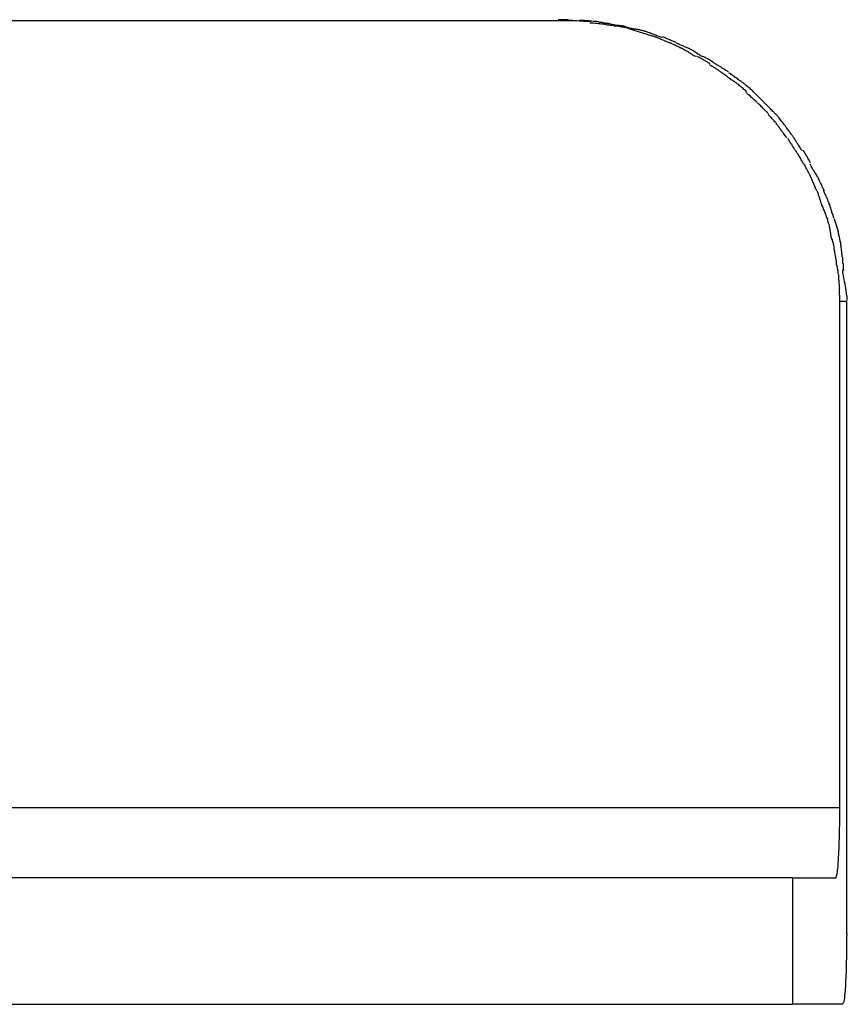
# Model space of a CAD drawing. Extents: x -41.4 to 41.4, y -23 to 23.
# Drawn here: x 11 to 11.6, y -20.1 to -19.4 of the extents above; entities that cross this region are included whole.
import ezdxf

# ---------------------------------------------------------------- set-up
doc = ezdxf.new("R2010")
doc.units = 0
doc.layers.get('0').update_dxf_attribs({"linetype": 'CONTINUOUS'})

msp = doc.modelspace()

# ---------------------------------------------------------------- linework, layer by layer
at = {"color": 0}
for points in [[(-5.7896, -19.3562), (11.3745, -19.3562)], [(11.3969, -19.3573), (11.3969, -19.3573), (11.3958, -19.3571), (11.3947, -19.3571), (11.3933, -19.357), (11.3921, -19.357), (11.3905, -19.3567), (11.389, -19.3567), (11.3873, -19.3565), (11.3858, -19.3565), (11.384, -19.3562), (11.3824, -19.3562), (11.3807, -19.3559), (11.3792, -19.3559), (11.3777, -19.3557), (11.3762, -19.3557), (11.3749, -19.3557), (11.3738, -19.3557)], [(11.3969, -19.3573), (11.3969, -19.3573), (11.3958, -19.3571), (11.3947, -19.3571), (11.3933, -19.357), (11.3921, -19.357), (11.3905, -19.3567), (11.389, -19.3567), (11.3873, -19.3565), (11.3858, -19.3565), (11.384, -19.3562), (11.3824, -19.3562), (11.3807, -19.3559), (11.3792, -19.3559), (11.3777, -19.3557), (11.3762, -19.3557), (11.3749, -19.3557), (11.3738, -19.3557)], [(11.3745, -19.3562), (11.3794, -19.3562)], [(11.3794, -19.3562), (11.3889, -19.3564)], [(11.3984, -19.357), (11.3984, -19.357), (11.3978, -19.3568), (11.3973, -19.3568), (11.3967, -19.3568), (11.3963, -19.3568), (11.3956, -19.3566), (11.395, -19.3566), (11.3944, -19.3566), (11.3938, -19.3566), (11.3929, -19.3563), (11.3923, -19.3563), (11.3917, -19.3563), (11.3911, -19.3563), (11.3905, -19.3563), (11.3899, -19.3563), (11.3893, -19.3563), (11.3888, -19.3563)], [(11.3984, -19.357), (11.3984, -19.357), (11.3978, -19.3568), (11.3973, -19.3568), (11.3967, -19.3568), (11.3963, -19.3568), (11.3956, -19.3566), (11.395, -19.3566), (11.3944, -19.3566), (11.3938, -19.3566), (11.3929, -19.3563), (11.3923, -19.3563), (11.3917, -19.3563), (11.3911, -19.3563), (11.3905, -19.3563), (11.3899, -19.3563), (11.3893, -19.3563), (11.3888, -19.3563)], [(11.4082, -19.3584), (11.4082, -19.3584), (11.4076, -19.3582), (11.4071, -19.3582), (11.4065, -19.3581), (11.406, -19.3581), (11.4052, -19.3578), (11.4046, -19.3578), (11.404, -19.3576), (11.4034, -19.3576), (11.4026, -19.3573), (11.402, -19.3573), (11.4014, -19.357), (11.4008, -19.357), (11.4002, -19.3569), (11.3996, -19.3569), (11.399, -19.3569), (11.3987, -19.3569)], [(11.4082, -19.3584), (11.4082, -19.3584), (11.4076, -19.3582), (11.4071, -19.3582), (11.4065, -19.3581), (11.406, -19.3581), (11.4052, -19.3578), (11.4046, -19.3578), (11.404, -19.3576), (11.4034, -19.3576), (11.4026, -19.3573), (11.402, -19.3573), (11.4014, -19.357), (11.4008, -19.357), (11.4002, -19.3569), (11.3996, -19.3569), (11.399, -19.3569), (11.3987, -19.3569)], [(11.413, -19.3601), (11.413, -19.3601), (11.4118, -19.3598), (11.4109, -19.3598), (11.4098, -19.3595), (11.4089, -19.3595), (11.4077, -19.3592), (11.4068, -19.3592), (11.4056, -19.3589), (11.4047, -19.3589), (11.4035, -19.3586), (11.4024, -19.3586), (11.4012, -19.3583), (11.4003, -19.3583), (11.3991, -19.3582), (11.3982, -19.3582), (11.3973, -19.3582), (11.3964, -19.3582)], [(11.413, -19.3601), (11.413, -19.3601), (11.4118, -19.3598), (11.4109, -19.3598), (11.4098, -19.3595), (11.4089, -19.3595), (11.4077, -19.3592), (11.4068, -19.3592), (11.4056, -19.3589), (11.4047, -19.3589), (11.4035, -19.3586), (11.4024, -19.3586), (11.4012, -19.3583), (11.4003, -19.3583), (11.3991, -19.3582), (11.3982, -19.3582), (11.3973, -19.3582), (11.3964, -19.3582)], [(11.4179, -19.3601), (11.4179, -19.3601), (11.4173, -19.3599), (11.4168, -19.3599), (11.4162, -19.3598), (11.4156, -19.3598), (11.4147, -19.3595), (11.4141, -19.3595), (11.4135, -19.3593), (11.4129, -19.3593), (11.412, -19.359), (11.4114, -19.359), (11.4108, -19.3587), (11.4102, -19.3587), (11.4096, -19.3585), (11.409, -19.3585), (11.4084, -19.3585), (11.4081, -19.3585)], [(11.4179, -19.3601), (11.4179, -19.3601), (11.4173, -19.3599), (11.4168, -19.3599), (11.4162, -19.3598), (11.4156, -19.3598), (11.4147, -19.3595), (11.4141, -19.3595), (11.4135, -19.3593), (11.4129, -19.3593), (11.412, -19.359), (11.4114, -19.359), (11.4108, -19.3587), (11.4102, -19.3587), (11.4096, -19.3585), (11.409, -19.3585), (11.4084, -19.3585), (11.4081, -19.3585)], [(11.4244, -19.3622), (11.4244, -19.3622), (11.4237, -19.3619), (11.4231, -19.3618), (11.4224, -19.3615), (11.4218, -19.3615), (11.4209, -19.3612), (11.4203, -19.3612), (11.4194, -19.3609), (11.4188, -19.3609), (11.4179, -19.3606), (11.4173, -19.3606), (11.4164, -19.3603), (11.4158, -19.3603), (11.4151, -19.3602), (11.4145, -19.3602), (11.4139, -19.3602), (11.4134, -19.3602)], [(11.4244, -19.3622), (11.4244, -19.3622), (11.4237, -19.3619), (11.4231, -19.3618), (11.4224, -19.3615), (11.4218, -19.3615), (11.4209, -19.3612), (11.4203, -19.3612), (11.4194, -19.3609), (11.4188, -19.3609), (11.4179, -19.3606), (11.4173, -19.3606), (11.4164, -19.3603), (11.4158, -19.3603), (11.4151, -19.3602), (11.4145, -19.3602), (11.4139, -19.3602), (11.4134, -19.3602)], [(11.4277, -19.3624), (11.4277, -19.3624), (11.4271, -19.3622), (11.4266, -19.3622), (11.426, -19.362), (11.4255, -19.362), (11.4247, -19.3617), (11.4241, -19.3615), (11.4235, -19.3612), (11.4229, -19.3612), (11.422, -19.3609), (11.4214, -19.3606), (11.4208, -19.3603), (11.4202, -19.3603), (11.4196, -19.36), (11.419, -19.36), (11.4185, -19.36), (11.4182, -19.36)], [(11.4277, -19.3624), (11.4277, -19.3624), (11.4271, -19.3622), (11.4266, -19.3622), (11.426, -19.362), (11.4255, -19.362), (11.4247, -19.3617), (11.4241, -19.3615), (11.4235, -19.3612), (11.4229, -19.3612), (11.422, -19.3609), (11.4214, -19.3606), (11.4208, -19.3603), (11.4202, -19.3603), (11.4196, -19.36), (11.419, -19.36), (11.4185, -19.36), (11.4182, -19.36)], [(11.4332, -19.365), (11.4244, -19.3623)], [(11.438, -19.3648), (11.438, -19.3648), (11.4374, -19.3645), (11.4369, -19.3643), (11.4363, -19.364), (11.4357, -19.364), (11.4348, -19.3637), (11.4342, -19.3636), (11.4334, -19.3633), (11.4328, -19.3633), (11.4319, -19.363), (11.4313, -19.3629), (11.4305, -19.3626), (11.4299, -19.3626), (11.4292, -19.3624), (11.4286, -19.3624), (11.428, -19.3624), (11.4277, -19.3624)], [(11.438, -19.3648), (11.438, -19.3648), (11.4374, -19.3645), (11.4369, -19.3643), (11.4363, -19.364), (11.4357, -19.364), (11.4348, -19.3637), (11.4342, -19.3636), (11.4334, -19.3633), (11.4328, -19.3633), (11.4319, -19.363), (11.4313, -19.3629), (11.4305, -19.3626), (11.4299, -19.3626), (11.4292, -19.3624), (11.4286, -19.3624), (11.428, -19.3624), (11.4277, -19.3624)], [(11.4479, -19.3686), (11.4479, -19.3686), (11.4473, -19.3683), (11.4468, -19.3681), (11.4462, -19.3678), (11.4456, -19.3677), (11.4447, -19.3674), (11.4441, -19.3671), (11.4433, -19.3668), (11.4427, -19.3666), (11.4418, -19.3663), (11.4412, -19.366), (11.4404, -19.3657), (11.4398, -19.3654), (11.4391, -19.3651), (11.4385, -19.365), (11.4379, -19.3647), (11.4376, -19.3647)], [(11.4479, -19.3686), (11.4479, -19.3686), (11.4473, -19.3683), (11.4468, -19.3681), (11.4462, -19.3678), (11.4456, -19.3677), (11.4447, -19.3674), (11.4441, -19.3671), (11.4433, -19.3668), (11.4427, -19.3666), (11.4418, -19.3663), (11.4412, -19.366), (11.4404, -19.3657), (11.4398, -19.3654), (11.4391, -19.3651), (11.4385, -19.365), (11.4379, -19.3647), (11.4376, -19.3647)], [(11.443, -19.3682), (11.443, -19.3682), (11.4424, -19.3679), (11.4419, -19.3677), (11.4413, -19.3674), (11.4407, -19.3674), (11.4399, -19.3671), (11.4393, -19.3669), (11.4387, -19.3666), (11.4381, -19.3666), (11.4372, -19.3663), (11.4366, -19.366), (11.436, -19.3657), (11.4354, -19.3657), (11.4348, -19.3654), (11.4342, -19.3653), (11.4337, -19.365), (11.4334, -19.365)], [(11.443, -19.3682), (11.443, -19.3682), (11.4424, -19.3679), (11.4419, -19.3677), (11.4413, -19.3674), (11.4407, -19.3674), (11.4399, -19.3671), (11.4393, -19.3669), (11.4387, -19.3666), (11.4381, -19.3666), (11.4372, -19.3663), (11.4366, -19.366), (11.436, -19.3657), (11.4354, -19.3657), (11.4348, -19.3654), (11.4342, -19.3653), (11.4337, -19.365), (11.4334, -19.365)], [(11.453, -19.3722), (11.453, -19.3722), (11.4524, -19.3719), (11.4518, -19.3717), (11.4512, -19.3714), (11.4506, -19.3712), (11.4497, -19.3709), (11.4491, -19.3706), (11.4485, -19.3703), (11.4479, -19.37), (11.447, -19.3697), (11.4464, -19.3694), (11.4458, -19.3691), (11.4452, -19.3688), (11.4446, -19.3685), (11.444, -19.3683), (11.4434, -19.3681), (11.443, -19.3681)], [(11.453, -19.3722), (11.453, -19.3722), (11.4524, -19.3719), (11.4518, -19.3717), (11.4512, -19.3714), (11.4506, -19.3712), (11.4497, -19.3709), (11.4491, -19.3706), (11.4485, -19.3703), (11.4479, -19.37), (11.447, -19.3697), (11.4464, -19.3694), (11.4458, -19.3691), (11.4452, -19.3688), (11.4446, -19.3685), (11.444, -19.3683), (11.4434, -19.3681), (11.443, -19.3681)], [(11.4576, -19.3719), (11.4576, -19.3719), (11.457, -19.3716), (11.4565, -19.3714), (11.4559, -19.3711), (11.4554, -19.371), (11.4546, -19.3707), (11.454, -19.3704), (11.4534, -19.3701), (11.4528, -19.3699), (11.4519, -19.3696), (11.4513, -19.3693), (11.4507, -19.369), (11.4501, -19.3687), (11.4495, -19.3684), (11.4489, -19.3682), (11.4483, -19.3679), (11.448, -19.3679)], [(11.4576, -19.3719), (11.4576, -19.3719), (11.457, -19.3716), (11.4565, -19.3714), (11.4559, -19.3711), (11.4554, -19.371), (11.4546, -19.3707), (11.454, -19.3704), (11.4534, -19.3701), (11.4528, -19.3699), (11.4519, -19.3696), (11.4513, -19.3693), (11.4507, -19.369), (11.4501, -19.3687), (11.4495, -19.3684), (11.4489, -19.3682), (11.4483, -19.3679), (11.448, -19.3679)], [(11.4628, -19.3766), (11.4628, -19.3766), (11.4622, -19.3763), (11.4617, -19.3761), (11.4611, -19.3758), (11.4605, -19.3756), (11.4596, -19.3751), (11.459, -19.3748), (11.4583, -19.3745), (11.4577, -19.3742), (11.4568, -19.3737), (11.4562, -19.3734), (11.4554, -19.3731), (11.4548, -19.3728), (11.4542, -19.3725), (11.4536, -19.3723), (11.4531, -19.372), (11.4528, -19.372)], [(11.4628, -19.3766), (11.4628, -19.3766), (11.4622, -19.3763), (11.4617, -19.3761), (11.4611, -19.3758), (11.4605, -19.3756), (11.4596, -19.3751), (11.459, -19.3748), (11.4583, -19.3745), (11.4577, -19.3742), (11.4568, -19.3737), (11.4562, -19.3734), (11.4554, -19.3731), (11.4548, -19.3728), (11.4542, -19.3725), (11.4536, -19.3723), (11.4531, -19.372), (11.4528, -19.372)], [(11.4674, -19.3764), (11.4674, -19.3764), (11.4668, -19.3761), (11.4663, -19.3759), (11.4657, -19.3756), (11.4652, -19.3755), (11.4644, -19.3752), (11.4638, -19.3749), (11.4632, -19.3746), (11.4626, -19.3744), (11.4617, -19.3741), (11.4611, -19.3738), (11.4605, -19.3735), (11.4599, -19.3732), (11.4593, -19.3729), (11.4587, -19.3728), (11.4582, -19.3725), (11.4579, -19.3725)], [(11.4674, -19.3764), (11.4674, -19.3764), (11.4668, -19.3761), (11.4663, -19.3759), (11.4657, -19.3756), (11.4652, -19.3755), (11.4644, -19.3752), (11.4638, -19.3749), (11.4632, -19.3746), (11.4626, -19.3744), (11.4617, -19.3741), (11.4611, -19.3738), (11.4605, -19.3735), (11.4599, -19.3732), (11.4593, -19.3729), (11.4587, -19.3728), (11.4582, -19.3725), (11.4579, -19.3725)], [(11.4717, -19.3819), (11.4717, -19.3819), (11.4711, -19.3816), (11.4705, -19.3814), (11.4699, -19.3811), (11.4695, -19.3808), (11.4689, -19.3802), (11.4683, -19.3799), (11.4677, -19.3796), (11.4671, -19.3793), (11.4665, -19.3787), (11.4659, -19.3784), (11.4653, -19.3781), (11.4647, -19.3778), (11.4641, -19.3775), (11.4636, -19.3772), (11.463, -19.3769), (11.4627, -19.3769)], [(11.4717, -19.3819), (11.4717, -19.3819), (11.4711, -19.3816), (11.4705, -19.3814), (11.4699, -19.3811), (11.4695, -19.3808), (11.4689, -19.3802), (11.4683, -19.3799), (11.4677, -19.3796), (11.4671, -19.3793), (11.4665, -19.3787), (11.4659, -19.3784), (11.4653, -19.3781), (11.4647, -19.3778), (11.4641, -19.3775), (11.4636, -19.3772), (11.463, -19.3769), (11.4627, -19.3769)], [(11.4769, -19.3821), (11.4769, -19.3821), (11.4763, -19.3818), (11.4758, -19.3816), (11.4752, -19.3813), (11.4747, -19.381), (11.4739, -19.3804), (11.4733, -19.3801), (11.4727, -19.3796), (11.4721, -19.3793), (11.4713, -19.3787), (11.4707, -19.3784), (11.4701, -19.3779), (11.4695, -19.3776), (11.4689, -19.3772), (11.4683, -19.3769), (11.4678, -19.3766), (11.4675, -19.3765)], [(11.4769, -19.3821), (11.4769, -19.3821), (11.4763, -19.3818), (11.4758, -19.3816), (11.4752, -19.3813), (11.4747, -19.381), (11.4739, -19.3804), (11.4733, -19.3801), (11.4727, -19.3796), (11.4721, -19.3793), (11.4713, -19.3787), (11.4707, -19.3784), (11.4701, -19.3779), (11.4695, -19.3776), (11.4689, -19.3772), (11.4683, -19.3769), (11.4678, -19.3766), (11.4675, -19.3765)], [(11.4817, -19.3872), (11.4817, -19.3872), (11.4811, -19.3867), (11.4806, -19.3864), (11.48, -19.386), (11.4795, -19.3857), (11.4787, -19.3851), (11.4781, -19.3848), (11.4775, -19.3844), (11.4769, -19.3841), (11.4761, -19.3836), (11.4755, -19.3833), (11.4749, -19.383), (11.4743, -19.3827), (11.4737, -19.3824), (11.4732, -19.3821), (11.4726, -19.3818), (11.4723, -19.3818)], [(11.4817, -19.3872), (11.4817, -19.3872), (11.4811, -19.3867), (11.4806, -19.3864), (11.48, -19.386), (11.4795, -19.3857), (11.4787, -19.3851), (11.4781, -19.3848), (11.4775, -19.3844), (11.4769, -19.3841), (11.4761, -19.3836), (11.4755, -19.3833), (11.4749, -19.383), (11.4743, -19.3827), (11.4737, -19.3824), (11.4732, -19.3821), (11.4726, -19.3818), (11.4723, -19.3818)], [(11.486, -19.3873), (11.486, -19.3873), (11.4854, -19.3868), (11.4849, -19.3865), (11.4843, -19.3861), (11.4838, -19.3858), (11.483, -19.3852), (11.4824, -19.3849), (11.4818, -19.3845), (11.4812, -19.3842), (11.4804, -19.3836), (11.4798, -19.3833), (11.4792, -19.383), (11.4786, -19.3827), (11.478, -19.3824), (11.4774, -19.3821), (11.4768, -19.3818), (11.4765, -19.3818)], [(11.486, -19.3873), (11.486, -19.3873), (11.4854, -19.3868), (11.4849, -19.3865), (11.4843, -19.3861), (11.4838, -19.3858), (11.483, -19.3852), (11.4824, -19.3849), (11.4818, -19.3845), (11.4812, -19.3842), (11.4804, -19.3836), (11.4798, -19.3833), (11.4792, -19.383), (11.4786, -19.3827), (11.478, -19.3824), (11.4774, -19.3821), (11.4768, -19.3818), (11.4765, -19.3818)], [(11.4907, -19.3937), (11.4907, -19.3937), (11.4901, -19.3932), (11.4896, -19.3929), (11.489, -19.3925), (11.4885, -19.3922), (11.4878, -19.3916), (11.4872, -19.3913), (11.4866, -19.3909), (11.486, -19.3906), (11.4852, -19.39), (11.4846, -19.3897), (11.484, -19.3892), (11.4834, -19.3889), (11.4828, -19.3885), (11.4823, -19.3882), (11.4817, -19.3879), (11.4814, -19.3876)], [(11.4907, -19.3937), (11.4907, -19.3937), (11.4901, -19.3932), (11.4896, -19.3929), (11.489, -19.3925), (11.4885, -19.3922), (11.4878, -19.3916), (11.4872, -19.3913), (11.4866, -19.3909), (11.486, -19.3906), (11.4852, -19.39), (11.4846, -19.3897), (11.484, -19.3892), (11.4834, -19.3889), (11.4828, -19.3885), (11.4823, -19.3882), (11.4817, -19.3879), (11.4814, -19.3876)], [(11.4949, -19.3929), (11.4949, -19.3929), (11.4943, -19.3924), (11.4938, -19.3921), (11.4932, -19.3918), (11.4928, -19.3915), (11.4922, -19.391), (11.4916, -19.3907), (11.491, -19.3904), (11.4905, -19.3901), (11.4899, -19.3895), (11.4893, -19.3892), (11.4887, -19.3889), (11.4882, -19.3886), (11.4876, -19.3883), (11.4871, -19.388), (11.4865, -19.3877), (11.4862, -19.3874)], [(11.4949, -19.3929), (11.4949, -19.3929), (11.4943, -19.3924), (11.4938, -19.3921), (11.4932, -19.3918), (11.4928, -19.3915), (11.4922, -19.391), (11.4916, -19.3907), (11.491, -19.3904), (11.4905, -19.3901), (11.4899, -19.3895), (11.4893, -19.3892), (11.4887, -19.3889), (11.4882, -19.3886), (11.4876, -19.3883), (11.4871, -19.388), (11.4865, -19.3877), (11.4862, -19.3874)], [(11.4991, -19.3998), (11.4991, -19.3998), (11.4985, -19.3993), (11.498, -19.399), (11.4974, -19.3987), (11.497, -19.3984), (11.4964, -19.3978), (11.4958, -19.3975), (11.4952, -19.397), (11.4947, -19.3967), (11.4941, -19.3961), (11.4935, -19.3958), (11.4929, -19.3953), (11.4924, -19.395), (11.4918, -19.3945), (11.4914, -19.3942), (11.4908, -19.3939), (11.4905, -19.3936)], [(11.4991, -19.3998), (11.4991, -19.3998), (11.4985, -19.3993), (11.498, -19.399), (11.4974, -19.3987), (11.497, -19.3984), (11.4964, -19.3978), (11.4958, -19.3975), (11.4952, -19.397), (11.4947, -19.3967), (11.4941, -19.3961), (11.4935, -19.3958), (11.4929, -19.3953), (11.4924, -19.395), (11.4918, -19.3945), (11.4914, -19.3942), (11.4908, -19.3939), (11.4905, -19.3936)], [(11.504, -19.3997), (11.504, -19.3997), (11.5034, -19.3992), (11.5029, -19.3989), (11.5023, -19.3985), (11.5019, -19.3982), (11.5013, -19.3976), (11.5007, -19.3973), (11.5001, -19.3968), (11.4996, -19.3965), (11.499, -19.3959), (11.4984, -19.3956), (11.4978, -19.3951), (11.4972, -19.3948), (11.4966, -19.3943), (11.4962, -19.394), (11.4956, -19.3937), (11.4953, -19.3934)], [(11.504, -19.3997), (11.504, -19.3997), (11.5034, -19.3992), (11.5029, -19.3989), (11.5023, -19.3985), (11.5019, -19.3982), (11.5013, -19.3976), (11.5007, -19.3973), (11.5001, -19.3968), (11.4996, -19.3965), (11.499, -19.3959), (11.4984, -19.3956), (11.4978, -19.3951), (11.4972, -19.3948), (11.4966, -19.3943), (11.4962, -19.394), (11.4956, -19.3937), (11.4953, -19.3934)], [(11.5078, -19.4069), (11.5078, -19.4069), (11.5073, -19.4064), (11.507, -19.4061), (11.5064, -19.4056), (11.506, -19.4053), (11.5054, -19.4047), (11.5048, -19.4042), (11.5042, -19.4036), (11.5037, -19.4033), (11.5029, -19.4027), (11.5023, -19.4021), (11.5017, -19.4015), (11.5011, -19.4012), (11.5005, -19.4006), (11.4999, -19.4003), (11.4994, -19.4), (11.4991, -19.3997)], [(11.5078, -19.4069), (11.5078, -19.4069), (11.5073, -19.4064), (11.507, -19.4061), (11.5064, -19.4056), (11.506, -19.4053), (11.5054, -19.4047), (11.5048, -19.4042), (11.5042, -19.4036), (11.5037, -19.4033), (11.5029, -19.4027), (11.5023, -19.4021), (11.5017, -19.4015), (11.5011, -19.4012), (11.5005, -19.4006), (11.4999, -19.4003), (11.4994, -19.4), (11.4991, -19.3997)], [(11.5127, -19.4069), (11.5127, -19.4069), (11.5122, -19.4064), (11.5119, -19.4061), (11.5113, -19.4056), (11.5109, -19.4053), (11.5103, -19.4047), (11.5097, -19.4042), (11.5091, -19.4036), (11.5086, -19.4033), (11.5079, -19.4027), (11.5073, -19.4022), (11.5067, -19.4016), (11.5061, -19.4013), (11.5055, -19.4007), (11.505, -19.4004), (11.5044, -19.4001), (11.5041, -19.3998)], [(11.5127, -19.4069), (11.5127, -19.4069), (11.5122, -19.4064), (11.5119, -19.4061), (11.5113, -19.4056), (11.5109, -19.4053), (11.5103, -19.4047), (11.5097, -19.4042), (11.5091, -19.4036), (11.5086, -19.4033), (11.5079, -19.4027), (11.5073, -19.4022), (11.5067, -19.4016), (11.5061, -19.4013), (11.5055, -19.4007), (11.505, -19.4004), (11.5044, -19.4001), (11.5041, -19.3998)], [(11.5154, -19.4146), (11.5154, -19.4146), (11.5149, -19.4141), (11.5146, -19.4138), (11.514, -19.4133), (11.5137, -19.413), (11.5131, -19.4124), (11.5125, -19.4119), (11.5119, -19.4113), (11.5114, -19.411), (11.5108, -19.4104), (11.5102, -19.4098), (11.5096, -19.4092), (11.5091, -19.4089), (11.5085, -19.4083), (11.5082, -19.408), (11.5079, -19.4077), (11.5076, -19.4075)], [(11.5154, -19.4146), (11.5154, -19.4146), (11.5149, -19.4141), (11.5146, -19.4138), (11.514, -19.4133), (11.5137, -19.413), (11.5131, -19.4124), (11.5125, -19.4119), (11.5119, -19.4113), (11.5114, -19.411), (11.5108, -19.4104), (11.5102, -19.4098), (11.5096, -19.4092), (11.5091, -19.4089), (11.5085, -19.4083), (11.5082, -19.408), (11.5079, -19.4077), (11.5076, -19.4075)], [(11.5204, -19.4146), (11.5204, -19.4146), (11.5199, -19.4141), (11.5196, -19.4138), (11.519, -19.4132), (11.5187, -19.4129), (11.5181, -19.4123), (11.5175, -19.4117), (11.5169, -19.4111), (11.5164, -19.4106), (11.5158, -19.41), (11.5152, -19.4094), (11.5146, -19.4088), (11.5141, -19.4083), (11.5135, -19.4077), (11.5131, -19.4073), (11.5128, -19.407), (11.5125, -19.4068)], [(11.5204, -19.4146), (11.5204, -19.4146), (11.5199, -19.4141), (11.5196, -19.4138), (11.519, -19.4132), (11.5187, -19.4129), (11.5181, -19.4123), (11.5175, -19.4117), (11.5169, -19.4111), (11.5164, -19.4106), (11.5158, -19.41), (11.5152, -19.4094), (11.5146, -19.4088), (11.5141, -19.4083), (11.5135, -19.4077), (11.5131, -19.4073), (11.5128, -19.407), (11.5125, -19.4068)], [(11.5235, -19.4226), (11.5235, -19.4226), (11.523, -19.4221), (11.5227, -19.4218), (11.5221, -19.4212), (11.5218, -19.4209), (11.5212, -19.4203), (11.5206, -19.4197), (11.52, -19.4191), (11.5195, -19.4186), (11.5189, -19.418), (11.5183, -19.4174), (11.5177, -19.4168), (11.5172, -19.4163), (11.5166, -19.4157), (11.5162, -19.4153), (11.5159, -19.415), (11.5156, -19.4148)], [(11.5235, -19.4226), (11.5235, -19.4226), (11.523, -19.4221), (11.5227, -19.4218), (11.5221, -19.4212), (11.5218, -19.4209), (11.5212, -19.4203), (11.5206, -19.4197), (11.52, -19.4191), (11.5195, -19.4186), (11.5189, -19.418), (11.5183, -19.4174), (11.5177, -19.4168), (11.5172, -19.4163), (11.5166, -19.4157), (11.5162, -19.4153), (11.5159, -19.415), (11.5156, -19.4148)], [(11.5283, -19.4226), (11.5283, -19.4226), (11.5278, -19.4221), (11.5275, -19.4218), (11.5269, -19.4212), (11.5266, -19.4209), (11.526, -19.4203), (11.5254, -19.4197), (11.5248, -19.4191), (11.5243, -19.4186), (11.5237, -19.418), (11.5231, -19.4174), (11.5225, -19.4168), (11.522, -19.4163), (11.5214, -19.4157), (11.521, -19.4153), (11.5207, -19.415), (11.5204, -19.4148)], [(11.5283, -19.4226), (11.5283, -19.4226), (11.5278, -19.4221), (11.5275, -19.4218), (11.5269, -19.4212), (11.5266, -19.4209), (11.526, -19.4203), (11.5254, -19.4197), (11.5248, -19.4191), (11.5243, -19.4186), (11.5237, -19.418), (11.5231, -19.4174), (11.5225, -19.4168), (11.522, -19.4163), (11.5214, -19.4157), (11.521, -19.4153), (11.5207, -19.415), (11.5204, -19.4148)], [(11.5302, -19.431), (11.5302, -19.431), (11.5297, -19.4304), (11.5294, -19.4299), (11.5289, -19.4293), (11.5286, -19.4289), (11.528, -19.4283), (11.5275, -19.4277), (11.5269, -19.4271), (11.5266, -19.4267), (11.526, -19.4261), (11.5255, -19.4255), (11.5249, -19.4249), (11.5246, -19.4245), (11.524, -19.4239), (11.5237, -19.4236), (11.5234, -19.4233), (11.5231, -19.4231)], [(11.5302, -19.431), (11.5302, -19.431), (11.5297, -19.4304), (11.5294, -19.4299), (11.5289, -19.4293), (11.5286, -19.4289), (11.528, -19.4283), (11.5275, -19.4277), (11.5269, -19.4271), (11.5266, -19.4267), (11.526, -19.4261), (11.5255, -19.4255), (11.5249, -19.4249), (11.5246, -19.4245), (11.524, -19.4239), (11.5237, -19.4236), (11.5234, -19.4233), (11.5231, -19.4231)], [(11.5352, -19.431), (11.5352, -19.431), (11.5347, -19.4304), (11.5344, -19.4299), (11.5339, -19.4293), (11.5336, -19.4288), (11.533, -19.4281), (11.5325, -19.4275), (11.5319, -19.4269), (11.5316, -19.4263), (11.531, -19.4256), (11.5305, -19.425), (11.5299, -19.4244), (11.5296, -19.4239), (11.529, -19.4233), (11.5287, -19.4229), (11.5284, -19.4226), (11.5281, -19.4223)], [(11.5352, -19.431), (11.5352, -19.431), (11.5347, -19.4304), (11.5344, -19.4299), (11.5339, -19.4293), (11.5336, -19.4288), (11.533, -19.4281), (11.5325, -19.4275), (11.5319, -19.4269), (11.5316, -19.4263), (11.531, -19.4256), (11.5305, -19.425), (11.5299, -19.4244), (11.5296, -19.4239), (11.529, -19.4233), (11.5287, -19.4229), (11.5284, -19.4226), (11.5281, -19.4223)], [(11.5366, -19.4398), (11.5366, -19.4398), (11.5361, -19.4392), (11.5358, -19.4387), (11.5354, -19.4381), (11.5351, -19.4377), (11.5345, -19.4371), (11.5342, -19.4365), (11.5337, -19.4359), (11.5334, -19.4354), (11.5328, -19.4348), (11.5325, -19.4342), (11.5319, -19.4336), (11.5316, -19.4331), (11.5312, -19.4325), (11.5309, -19.432), (11.5306, -19.4315), (11.5303, -19.4312)], [(11.5366, -19.4398), (11.5366, -19.4398), (11.5361, -19.4392), (11.5358, -19.4387), (11.5354, -19.4381), (11.5351, -19.4377), (11.5345, -19.4371), (11.5342, -19.4365), (11.5337, -19.4359), (11.5334, -19.4354), (11.5328, -19.4348), (11.5325, -19.4342), (11.5319, -19.4336), (11.5316, -19.4331), (11.5312, -19.4325), (11.5309, -19.432), (11.5306, -19.4315), (11.5303, -19.4312)], [(11.5416, -19.4397), (11.5416, -19.4397), (11.5411, -19.4391), (11.5408, -19.4386), (11.5404, -19.438), (11.5401, -19.4376), (11.5395, -19.437), (11.5392, -19.4364), (11.5387, -19.4358), (11.5384, -19.4353), (11.5378, -19.4347), (11.5375, -19.4341), (11.5369, -19.4335), (11.5366, -19.4329), (11.5361, -19.4323), (11.5358, -19.4319), (11.5355, -19.4314), (11.5352, -19.4311)], [(11.5416, -19.4397), (11.5416, -19.4397), (11.5411, -19.4391), (11.5408, -19.4386), (11.5404, -19.438), (11.5401, -19.4376), (11.5395, -19.437), (11.5392, -19.4364), (11.5387, -19.4358), (11.5384, -19.4353), (11.5378, -19.4347), (11.5375, -19.4341), (11.5369, -19.4335), (11.5366, -19.4329), (11.5361, -19.4323), (11.5358, -19.4319), (11.5355, -19.4314), (11.5352, -19.4311)], [(11.5428, -19.4489), (11.5428, -19.4489), (11.5423, -19.4483), (11.542, -19.4478), (11.5417, -19.4472), (11.5414, -19.4468), (11.5409, -19.4462), (11.5406, -19.4456), (11.5403, -19.445), (11.54, -19.4445), (11.5394, -19.4439), (11.5391, -19.4433), (11.5388, -19.4427), (11.5385, -19.4422), (11.5382, -19.4416), (11.5379, -19.4411), (11.5376, -19.4406), (11.5373, -19.4403)], [(11.5428, -19.4489), (11.5428, -19.4489), (11.5423, -19.4483), (11.542, -19.4478), (11.5417, -19.4472), (11.5414, -19.4468), (11.5409, -19.4462), (11.5406, -19.4456), (11.5403, -19.445), (11.54, -19.4445), (11.5394, -19.4439), (11.5391, -19.4433), (11.5388, -19.4427), (11.5385, -19.4422), (11.5382, -19.4416), (11.5379, -19.4411), (11.5376, -19.4406), (11.5373, -19.4403)], [(11.5475, -19.4488), (11.5475, -19.4488), (11.547, -19.4482), (11.5467, -19.4477), (11.5463, -19.4471), (11.546, -19.4466), (11.5454, -19.4458), (11.5451, -19.4452), (11.5446, -19.4446), (11.5443, -19.444), (11.5437, -19.4432), (11.5434, -19.4426), (11.5429, -19.442), (11.5426, -19.4414), (11.5422, -19.4408), (11.5419, -19.4403), (11.5416, -19.4398), (11.5414, -19.4395)], [(11.5475, -19.4488), (11.5475, -19.4488), (11.547, -19.4482), (11.5467, -19.4477), (11.5463, -19.4471), (11.546, -19.4466), (11.5454, -19.4458), (11.5451, -19.4452), (11.5446, -19.4446), (11.5443, -19.444), (11.5437, -19.4432), (11.5434, -19.4426), (11.5429, -19.442), (11.5426, -19.4414), (11.5422, -19.4408), (11.5419, -19.4403), (11.5416, -19.4398), (11.5414, -19.4395)], [(11.5534, -19.4578), (11.5534, -19.4578), (11.5531, -19.4572), (11.5529, -19.4567), (11.5526, -19.4561), (11.5523, -19.4556), (11.5518, -19.4548), (11.5515, -19.4542), (11.5512, -19.4536), (11.5509, -19.453), (11.5503, -19.4522), (11.55, -19.4516), (11.5495, -19.451), (11.5492, -19.4504), (11.5488, -19.4498), (11.5485, -19.4493), (11.5482, -19.4488), (11.5479, -19.4485)], [(11.5534, -19.4578), (11.5534, -19.4578), (11.5531, -19.4572), (11.5529, -19.4567), (11.5526, -19.4561), (11.5523, -19.4556), (11.5518, -19.4548), (11.5515, -19.4542), (11.5512, -19.4536), (11.5509, -19.453), (11.5503, -19.4522), (11.55, -19.4516), (11.5495, -19.451), (11.5492, -19.4504), (11.5488, -19.4498), (11.5485, -19.4493), (11.5482, -19.4488), (11.5479, -19.4485)], [(11.5484, -19.4584), (11.5484, -19.4584), (11.5481, -19.4578), (11.5479, -19.4573), (11.5476, -19.4567), (11.5473, -19.4562), (11.5468, -19.4554), (11.5465, -19.4548), (11.5462, -19.4542), (11.5459, -19.4536), (11.5453, -19.4528), (11.545, -19.4522), (11.5445, -19.4516), (11.5442, -19.451), (11.5437, -19.4504), (11.5434, -19.4498), (11.5431, -19.4492), (11.5428, -19.4489)], [(11.5484, -19.4584), (11.5484, -19.4584), (11.5481, -19.4578), (11.5479, -19.4573), (11.5476, -19.4567), (11.5473, -19.4562), (11.5468, -19.4554), (11.5465, -19.4548), (11.5462, -19.4542), (11.5459, -19.4536), (11.5453, -19.4528), (11.545, -19.4522), (11.5445, -19.4516), (11.5442, -19.451), (11.5437, -19.4504), (11.5434, -19.4498), (11.5431, -19.4492), (11.5428, -19.4489)], [(11.5536, -19.4677), (11.5536, -19.4677), (11.5533, -19.4671), (11.5531, -19.4666), (11.5528, -19.466), (11.5526, -19.4655), (11.5521, -19.4647), (11.5518, -19.4641), (11.5515, -19.4635), (11.5512, -19.4629), (11.5507, -19.4621), (11.5504, -19.4615), (11.5501, -19.4609), (11.5498, -19.4603), (11.5495, -19.4597), (11.5492, -19.4591), (11.5489, -19.4585), (11.5489, -19.4582)], [(11.5536, -19.4677), (11.5536, -19.4677), (11.5533, -19.4671), (11.5531, -19.4666), (11.5528, -19.466), (11.5526, -19.4655), (11.5521, -19.4647), (11.5518, -19.4641), (11.5515, -19.4635), (11.5512, -19.4629), (11.5507, -19.4621), (11.5504, -19.4615), (11.5501, -19.4609), (11.5498, -19.4603), (11.5495, -19.4597), (11.5492, -19.4591), (11.5489, -19.4585), (11.5489, -19.4582)], [(11.5583, -19.4676), (11.5583, -19.4676), (11.558, -19.467), (11.5578, -19.4665), (11.5575, -19.4659), (11.5572, -19.4654), (11.5566, -19.4648), (11.5563, -19.4642), (11.556, -19.4636), (11.5557, -19.463), (11.5551, -19.4623), (11.5548, -19.4617), (11.5545, -19.4611), (11.5542, -19.4605), (11.5539, -19.4599), (11.5536, -19.4594), (11.5533, -19.4588), (11.5533, -19.4585)], [(11.5583, -19.4676), (11.5583, -19.4676), (11.558, -19.467), (11.5578, -19.4665), (11.5575, -19.4659), (11.5572, -19.4654), (11.5566, -19.4648), (11.5563, -19.4642), (11.556, -19.4636), (11.5557, -19.463), (11.5551, -19.4623), (11.5548, -19.4617), (11.5545, -19.4611), (11.5542, -19.4605), (11.5539, -19.4599), (11.5536, -19.4594), (11.5533, -19.4588), (11.5533, -19.4585)], [(11.5578, -19.4773), (11.5578, -19.4773), (11.5575, -19.4767), (11.5572, -19.4762), (11.5569, -19.4756), (11.5568, -19.4751), (11.5565, -19.4743), (11.5562, -19.4737), (11.5559, -19.4731), (11.5557, -19.4725), (11.5554, -19.4716), (11.5551, -19.471), (11.5548, -19.4704), (11.5545, -19.4698), (11.5542, -19.4692), (11.554, -19.4686), (11.5537, -19.468), (11.5537, -19.4677)], [(11.5578, -19.4773), (11.5578, -19.4773), (11.5575, -19.4767), (11.5572, -19.4762), (11.5569, -19.4756), (11.5568, -19.4751), (11.5565, -19.4743), (11.5562, -19.4737), (11.5559, -19.4731), (11.5557, -19.4725), (11.5554, -19.4716), (11.5551, -19.471), (11.5548, -19.4704), (11.5545, -19.4698), (11.5542, -19.4692), (11.554, -19.4686), (11.5537, -19.468), (11.5537, -19.4677)], [(11.5632, -19.4775), (11.5632, -19.4775), (11.5629, -19.4769), (11.5627, -19.4764), (11.5624, -19.4758), (11.5622, -19.4752), (11.5617, -19.4743), (11.5614, -19.4737), (11.5611, -19.473), (11.5608, -19.4724), (11.5603, -19.4715), (11.56, -19.4709), (11.5597, -19.4701), (11.5594, -19.4695), (11.5591, -19.4689), (11.5589, -19.4683), (11.5587, -19.4678), (11.5587, -19.4675)], [(11.5632, -19.4775), (11.5632, -19.4775), (11.5629, -19.4769), (11.5627, -19.4764), (11.5624, -19.4758), (11.5622, -19.4752), (11.5617, -19.4743), (11.5614, -19.4737), (11.5611, -19.473), (11.5608, -19.4724), (11.5603, -19.4715), (11.56, -19.4709), (11.5597, -19.4701), (11.5594, -19.4695), (11.5591, -19.4689), (11.5589, -19.4683), (11.5587, -19.4678), (11.5587, -19.4675)], [(11.5615, -19.4873), (11.5615, -19.4873), (11.5612, -19.4867), (11.561, -19.4862), (11.5607, -19.4856), (11.5607, -19.4851), (11.5604, -19.4843), (11.5602, -19.4837), (11.5599, -19.4831), (11.5599, -19.4825), (11.5596, -19.4816), (11.5593, -19.481), (11.559, -19.4804), (11.559, -19.4798), (11.5587, -19.4792), (11.5586, -19.4786), (11.5584, -19.478), (11.5584, -19.4777)], [(11.5615, -19.4873), (11.5615, -19.4873), (11.5612, -19.4867), (11.561, -19.4862), (11.5607, -19.4856), (11.5607, -19.4851), (11.5604, -19.4843), (11.5602, -19.4837), (11.5599, -19.4831), (11.5599, -19.4825), (11.5596, -19.4816), (11.5593, -19.481), (11.559, -19.4804), (11.559, -19.4798), (11.5587, -19.4792), (11.5586, -19.4786), (11.5584, -19.478), (11.5584, -19.4777)], [(11.567, -19.4873), (11.567, -19.4873), (11.5667, -19.4866), (11.5665, -19.486), (11.5662, -19.4854), (11.566, -19.4848), (11.5657, -19.4839), (11.5654, -19.4833), (11.5651, -19.4827), (11.5648, -19.4821), (11.5645, -19.4812), (11.5642, -19.4806), (11.5639, -19.48), (11.5636, -19.4794), (11.5633, -19.4788), (11.5631, -19.4782), (11.5629, -19.4776), (11.5629, -19.4771)], [(11.567, -19.4873), (11.567, -19.4873), (11.5667, -19.4866), (11.5665, -19.486), (11.5662, -19.4854), (11.566, -19.4848), (11.5657, -19.4839), (11.5654, -19.4833), (11.5651, -19.4827), (11.5648, -19.4821), (11.5645, -19.4812), (11.5642, -19.4806), (11.5639, -19.48), (11.5636, -19.4794), (11.5633, -19.4788), (11.5631, -19.4782), (11.5629, -19.4776), (11.5629, -19.4771)], [(11.5656, -19.4976), (11.5656, -19.4976), (11.5653, -19.497), (11.5651, -19.4965), (11.5648, -19.4959), (11.5646, -19.4953), (11.5643, -19.4944), (11.564, -19.4938), (11.5637, -19.493), (11.5635, -19.4924), (11.5632, -19.4915), (11.5629, -19.4909), (11.5626, -19.4901), (11.5623, -19.4895), (11.562, -19.4888), (11.5618, -19.4882), (11.5615, -19.4876), (11.5615, -19.4873)], [(11.5656, -19.4976), (11.5656, -19.4976), (11.5653, -19.497), (11.5651, -19.4965), (11.5648, -19.4959), (11.5646, -19.4953), (11.5643, -19.4944), (11.564, -19.4938), (11.5637, -19.493), (11.5635, -19.4924), (11.5632, -19.4915), (11.5629, -19.4909), (11.5626, -19.4901), (11.5623, -19.4895), (11.562, -19.4888), (11.5618, -19.4882), (11.5615, -19.4876), (11.5615, -19.4873)], [(11.5702, -19.4971), (11.5702, -19.4971), (11.5699, -19.4965), (11.5697, -19.4959), (11.5694, -19.4953), (11.5694, -19.4948), (11.5691, -19.494), (11.5689, -19.4934), (11.5686, -19.4928), (11.5686, -19.4922), (11.5683, -19.4913), (11.568, -19.4907), (11.5677, -19.4901), (11.5677, -19.4895), (11.5674, -19.4889), (11.5673, -19.4883), (11.5671, -19.4877), (11.5671, -19.4874)], [(11.5702, -19.4971), (11.5702, -19.4971), (11.5699, -19.4965), (11.5697, -19.4959), (11.5694, -19.4953), (11.5694, -19.4948), (11.5691, -19.494), (11.5689, -19.4934), (11.5686, -19.4928), (11.5686, -19.4922), (11.5683, -19.4913), (11.568, -19.4907), (11.5677, -19.4901), (11.5677, -19.4895), (11.5674, -19.4889), (11.5673, -19.4883), (11.5671, -19.4877), (11.5671, -19.4874)], [(11.5677, -19.5075), (11.5677, -19.5075), (11.5675, -19.5069), (11.5675, -19.5064), (11.5674, -19.5058), (11.5674, -19.5052), (11.5671, -19.5043), (11.5671, -19.5037), (11.5668, -19.5029), (11.5668, -19.5023), (11.5665, -19.5014), (11.5663, -19.5008), (11.566, -19.5), (11.566, -19.4994), (11.5657, -19.4988), (11.5657, -19.4982), (11.5654, -19.4976), (11.5654, -19.4973)], [(11.5677, -19.5075), (11.5677, -19.5075), (11.5675, -19.5069), (11.5675, -19.5064), (11.5674, -19.5058), (11.5674, -19.5052), (11.5671, -19.5043), (11.5671, -19.5037), (11.5668, -19.5029), (11.5668, -19.5023), (11.5665, -19.5014), (11.5663, -19.5008), (11.566, -19.5), (11.566, -19.4994), (11.5657, -19.4988), (11.5657, -19.4982), (11.5654, -19.4976), (11.5654, -19.4973)], [(11.5702, -19.4974), (11.573, -19.5061)], [(11.5702, -19.5171), (11.5702, -19.5171), (11.57, -19.5165), (11.57, -19.516), (11.5697, -19.5154), (11.5697, -19.5149), (11.5694, -19.5141), (11.5692, -19.5135), (11.5689, -19.5129), (11.5689, -19.5123), (11.5686, -19.5114), (11.5683, -19.5108), (11.568, -19.5102), (11.568, -19.5096), (11.5677, -19.509), (11.5677, -19.5084), (11.5677, -19.5078), (11.5677, -19.5075)], [(11.5702, -19.5171), (11.5702, -19.5171), (11.57, -19.5165), (11.57, -19.516), (11.5697, -19.5154), (11.5697, -19.5149), (11.5694, -19.5141), (11.5692, -19.5135), (11.5689, -19.5129), (11.5689, -19.5123), (11.5686, -19.5114), (11.5683, -19.5108), (11.568, -19.5102), (11.568, -19.5096), (11.5677, -19.509), (11.5677, -19.5084), (11.5677, -19.5078), (11.5677, -19.5075)], [(11.5751, -19.5168), (11.5751, -19.5168), (11.5749, -19.5161), (11.5749, -19.5155), (11.5748, -19.5148), (11.5748, -19.5142), (11.5745, -19.5133), (11.5745, -19.5127), (11.5742, -19.5119), (11.5742, -19.5113), (11.5739, -19.5104), (11.5738, -19.5097), (11.5735, -19.5088), (11.5735, -19.5082), (11.5732, -19.5075), (11.5732, -19.5069), (11.573, -19.5063), (11.573, -19.5059)], [(11.5751, -19.5168), (11.5751, -19.5168), (11.5749, -19.5161), (11.5749, -19.5155), (11.5748, -19.5148), (11.5748, -19.5142), (11.5745, -19.5133), (11.5745, -19.5127), (11.5742, -19.5119), (11.5742, -19.5113), (11.5739, -19.5104), (11.5738, -19.5097), (11.5735, -19.5088), (11.5735, -19.5082), (11.5732, -19.5075), (11.5732, -19.5069), (11.573, -19.5063), (11.573, -19.5059)], [(11.5717, -19.5272), (11.5717, -19.5272), (11.5715, -19.5266), (11.5715, -19.526), (11.5714, -19.5254), (11.5714, -19.5248), (11.5711, -19.524), (11.5711, -19.5234), (11.5709, -19.5228), (11.5709, -19.5222), (11.5706, -19.5213), (11.5706, -19.5207), (11.5703, -19.5201), (11.5703, -19.5195), (11.5701, -19.5189), (11.5701, -19.5183), (11.5701, -19.5177), (11.5701, -19.5174)], [(11.5717, -19.5272), (11.5717, -19.5272), (11.5715, -19.5266), (11.5715, -19.526), (11.5714, -19.5254), (11.5714, -19.5248), (11.5711, -19.524), (11.5711, -19.5234), (11.5709, -19.5228), (11.5709, -19.5222), (11.5706, -19.5213), (11.5706, -19.5207), (11.5703, -19.5201), (11.5703, -19.5195), (11.5701, -19.5189), (11.5701, -19.5183), (11.5701, -19.5177), (11.5701, -19.5174)], [(11.577, -19.534), (11.577, -19.534), (11.5768, -19.5328), (11.5768, -19.5319), (11.5767, -19.5307), (11.5767, -19.5298), (11.5764, -19.5286), (11.5764, -19.5274), (11.5762, -19.5262), (11.5762, -19.5253), (11.5759, -19.5241), (11.5759, -19.5229), (11.5756, -19.5217), (11.5756, -19.5208), (11.5753, -19.5196), (11.5753, -19.5187), (11.5752, -19.5177), (11.5752, -19.5168)], [(11.577, -19.534), (11.577, -19.534), (11.5768, -19.5328), (11.5768, -19.5319), (11.5767, -19.5307), (11.5767, -19.5298), (11.5764, -19.5286), (11.5764, -19.5274), (11.5762, -19.5262), (11.5762, -19.5253), (11.5759, -19.5241), (11.5759, -19.5229), (11.5756, -19.5217), (11.5756, -19.5208), (11.5753, -19.5196), (11.5753, -19.5187), (11.5752, -19.5177), (11.5752, -19.5168)], [(11.5733, -19.5367), (11.5733, -19.5367), (11.5731, -19.5361), (11.5731, -19.5356), (11.573, -19.535), (11.573, -19.5345), (11.5727, -19.5337), (11.5727, -19.5331), (11.5725, -19.5325), (11.5725, -19.5319), (11.5722, -19.5311), (11.5722, -19.5305), (11.5719, -19.5299), (11.5719, -19.5293), (11.5717, -19.5287), (11.5717, -19.5281), (11.5717, -19.5275), (11.5717, -19.5272)], [(11.5733, -19.5367), (11.5733, -19.5367), (11.5731, -19.5361), (11.5731, -19.5356), (11.573, -19.535), (11.573, -19.5345), (11.5727, -19.5337), (11.5727, -19.5331), (11.5725, -19.5325), (11.5725, -19.5319), (11.5722, -19.5311), (11.5722, -19.5305), (11.5719, -19.5299), (11.5719, -19.5293), (11.5717, -19.5287), (11.5717, -19.5281), (11.5717, -19.5275), (11.5717, -19.5272)], [(11.5741, -19.5465), (11.5741, -19.5465), (11.5739, -19.5457), (11.5739, -19.5451), (11.5739, -19.5445), (11.5739, -19.5439), (11.5737, -19.5431), (11.5737, -19.5425), (11.5737, -19.5419), (11.5737, -19.5413), (11.5734, -19.5406), (11.5734, -19.54), (11.5734, -19.5394), (11.5734, -19.5388), (11.5734, -19.5382), (11.5734, -19.5377), (11.5734, -19.5372), (11.5734, -19.5369)], [(11.5741, -19.5465), (11.5741, -19.5465), (11.5739, -19.5457), (11.5739, -19.5451), (11.5739, -19.5445), (11.5739, -19.5439), (11.5737, -19.5431), (11.5737, -19.5425), (11.5737, -19.5419), (11.5737, -19.5413), (11.5734, -19.5406), (11.5734, -19.54), (11.5734, -19.5394), (11.5734, -19.5388), (11.5734, -19.5382), (11.5734, -19.5377), (11.5734, -19.5372), (11.5734, -19.5369)], [(11.5795, -19.5553), (11.5795, -19.5553), (11.5793, -19.5539), (11.5793, -19.5526), (11.579, -19.5511), (11.579, -19.5498), (11.5787, -19.5482), (11.5784, -19.5467), (11.5781, -19.5452), (11.5779, -19.5437), (11.5776, -19.5422), (11.5773, -19.5407), (11.577, -19.5392), (11.5768, -19.5379), (11.5765, -19.5365), (11.5764, -19.5353), (11.5764, -19.5343), (11.5764, -19.5335)], [(11.5795, -19.5553), (11.5795, -19.5553), (11.5793, -19.5539), (11.5793, -19.5526), (11.579, -19.5511), (11.579, -19.5498), (11.5787, -19.5482), (11.5784, -19.5467), (11.5781, -19.5452), (11.5779, -19.5437), (11.5776, -19.5422), (11.5773, -19.5407), (11.577, -19.5392), (11.5768, -19.5379), (11.5765, -19.5365), (11.5764, -19.5353), (11.5764, -19.5343), (11.5764, -19.5335)], [(11.5741, -19.5561), (11.5739, -19.5466)], [(11.5741, -19.9159), (11.5741, -19.5561)], [(11.579, -19.5561), (11.5741, -19.5561)], [(11.579, -19.5561), (11.579, -20.0058)], [(-5.7263, -19.9159), (11.5741, -19.9159)], [(11.5722, -19.9636), (11.5723, -19.9628), (11.5725, -19.9618), (11.5726, -19.9607), (11.5727, -19.9595), (11.5729, -19.9581), (11.573, -19.9565), (11.5731, -19.9549), (11.5732, -19.9531), (11.5733, -19.9512), (11.5734, -19.9492), (11.5735, -19.9471), (11.5736, -19.9449), (11.5737, -19.9427), (11.5738, -19.9403), (11.5739, -19.9379), (11.5739, -19.9355), (11.574, -19.933), (11.574, -19.9305), (11.5741, -19.9283), (11.5741, -19.9256), (11.5741, -19.9213), (11.5741, -19.9159)], [(11.5407, -19.9659), (-5.148, -19.9659)], [(11.5407, -20.0558), (11.5407, -19.9659)], [(11.5407, -19.9659), (11.5714, -19.9659)], [(11.5714, -19.9658), (11.5715, -19.9658)], [(11.5715, -19.9657), (11.5715, -19.9657), (11.5715, -19.9655), (11.5715, -19.9655), (11.5715, -19.9655), (11.5715, -19.9655), (11.5715, -19.9655), (11.5715, -19.9655), (11.5715, -19.9655), (11.5715, -19.9655), (11.5715, -19.9655), (11.5715, -19.9655), (11.5715, -19.9655), (11.5715, -19.9655), (11.5715, -19.9655), (11.5715, -19.9655), (11.5715, -19.9655), (11.5716, -19.9655)], [(11.5715, -19.9657), (11.5715, -19.9657), (11.5715, -19.9655), (11.5715, -19.9655), (11.5715, -19.9655), (11.5715, -19.9655), (11.5715, -19.9655), (11.5715, -19.9655), (11.5715, -19.9655), (11.5715, -19.9655), (11.5715, -19.9655), (11.5715, -19.9655), (11.5715, -19.9655), (11.5715, -19.9655), (11.5715, -19.9655), (11.5715, -19.9655), (11.5715, -19.9655), (11.5716, -19.9655)], [(11.5716, -19.9656), (11.5716, -19.9656), (11.5716, -19.9653), (11.5716, -19.9653), (11.5716, -19.9653), (11.5716, -19.9653), (11.5716, -19.9653), (11.5716, -19.9653), (11.5716, -19.9653), (11.5716, -19.9653), (11.5716, -19.9653), (11.5716, -19.9653), (11.5716, -19.9653), (11.5716, -19.9653), (11.5716, -19.9653), (11.5716, -19.9653), (11.5716, -19.9653), (11.5718, -19.9653)], [(11.5716, -19.9656), (11.5716, -19.9656), (11.5716, -19.9653), (11.5716, -19.9653), (11.5716, -19.9653), (11.5716, -19.9653), (11.5716, -19.9653), (11.5716, -19.9653), (11.5716, -19.9653), (11.5716, -19.9653), (11.5716, -19.9653), (11.5716, -19.9653), (11.5716, -19.9653), (11.5716, -19.9653), (11.5716, -19.9653), (11.5716, -19.9653), (11.5716, -19.9653), (11.5718, -19.9653)], [(11.5717, -19.9653), (11.5717, -19.9653), (11.5717, -19.965), (11.5717, -19.965), (11.5717, -19.965), (11.5717, -19.965), (11.5717, -19.965), (11.5717, -19.965), (11.5717, -19.965), (11.5717, -19.965), (11.5717, -19.9649), (11.5717, -19.9649), (11.5717, -19.9649), (11.5717, -19.9649), (11.5717, -19.9649), (11.5717, -19.9649), (11.5717, -19.9649), (11.5718, -19.9649)], [(11.5717, -19.9653), (11.5717, -19.9653), (11.5717, -19.965), (11.5717, -19.965), (11.5717, -19.965), (11.5717, -19.965), (11.5717, -19.965), (11.5717, -19.965), (11.5717, -19.965), (11.5717, -19.965), (11.5717, -19.9649), (11.5717, -19.9649), (11.5717, -19.9649), (11.5717, -19.9649), (11.5717, -19.9649), (11.5717, -19.9649), (11.5717, -19.9649), (11.5718, -19.9649)], [(11.5718, -19.9648), (11.5718, -19.9648), (11.5718, -19.9645), (11.5718, -19.9645), (11.5718, -19.9645), (11.5718, -19.9645), (11.5718, -19.9645), (11.5718, -19.9645), (11.5718, -19.9645), (11.5718, -19.9645), (11.5718, -19.9643), (11.5718, -19.9643), (11.5718, -19.9643), (11.5718, -19.9643), (11.5718, -19.9643), (11.5718, -19.9643), (11.5718, -19.9643), (11.572, -19.9643)], [(11.5718, -19.9648), (11.5718, -19.9648), (11.5718, -19.9645), (11.5718, -19.9645), (11.5718, -19.9645), (11.5718, -19.9645), (11.5718, -19.9645), (11.5718, -19.9645), (11.5718, -19.9645), (11.5718, -19.9645), (11.5718, -19.9643), (11.5718, -19.9643), (11.5718, -19.9643), (11.5718, -19.9643), (11.5718, -19.9643), (11.5718, -19.9643), (11.5718, -19.9643), (11.572, -19.9643)], [(11.572, -19.9643), (11.572, -19.9643), (11.572, -19.964), (11.572, -19.964), (11.572, -19.964), (11.572, -19.964), (11.572, -19.9639), (11.572, -19.9639), (11.572, -19.9639), (11.572, -19.9639), (11.572, -19.9636), (11.572, -19.9636), (11.572, -19.9636), (11.572, -19.9636), (11.572, -19.9636), (11.572, -19.9636), (11.572, -19.9636), (11.5721, -19.9636)], [(11.572, -19.9643), (11.572, -19.9643), (11.572, -19.964), (11.572, -19.964), (11.572, -19.964), (11.572, -19.964), (11.572, -19.9639), (11.572, -19.9639), (11.572, -19.9639), (11.572, -19.9639), (11.572, -19.9636), (11.572, -19.9636), (11.572, -19.9636), (11.572, -19.9636), (11.572, -19.9636), (11.572, -19.9636), (11.572, -19.9636), (11.5721, -19.9636)], [(11.5791, -20.0058), (11.579, -20.0082), (11.579, -20.0106), (11.579, -20.013), (11.579, -20.0155), (11.579, -20.0181), (11.5789, -20.0205), (11.5789, -20.023), (11.5788, -20.0255), (11.5788, -20.0278), (11.5787, -20.0302), (11.5786, -20.0326), (11.5785, -20.0349), (11.5784, -20.037), (11.5783, -20.0392), (11.5782, -20.0412), (11.5781, -20.0431), (11.578, -20.0448), (11.5779, -20.0465), (11.5778, -20.048), (11.5776, -20.0494), (11.5775, -20.0507), (11.5774, -20.0517), (11.5772, -20.0527), (11.5771, -20.0536), (11.577, -20.0543), (11.5768, -20.0548)], [(-5.148, -20.0558), (11.5407, -20.0558)], [(11.5763, -20.0558), (11.5407, -20.0558)], [(11.5763, -20.0558), (11.5763, -20.0558), (11.5763, -20.0555), (11.5763, -20.0555), (11.5763, -20.0555), (11.5763, -20.0555), (11.5763, -20.0555), (11.5763, -20.0555), (11.5763, -20.0555), (11.5763, -20.0555), (11.5763, -20.0553), (11.5763, -20.0553), (11.5763, -20.0553), (11.5763, -20.0553), (11.5763, -20.0553), (11.5763, -20.0553), (11.5763, -20.0553), (11.5766, -20.0553)], [(11.5763, -20.0558), (11.5763, -20.0558), (11.5763, -20.0555), (11.5763, -20.0555), (11.5763, -20.0555), (11.5763, -20.0555), (11.5763, -20.0555), (11.5763, -20.0555), (11.5763, -20.0555), (11.5763, -20.0555), (11.5763, -20.0553), (11.5763, -20.0553), (11.5763, -20.0553), (11.5763, -20.0553), (11.5763, -20.0553), (11.5763, -20.0553), (11.5763, -20.0553), (11.5766, -20.0553)], [(11.5765, -20.0554), (11.5765, -20.0554), (11.5765, -20.0551), (11.5765, -20.0551), (11.5765, -20.0551), (11.5765, -20.0551), (11.5765, -20.0551), (11.5765, -20.0551), (11.5765, -20.0551), (11.5765, -20.0551), (11.5765, -20.0548), (11.5765, -20.0548), (11.5765, -20.0548), (11.5765, -20.0548), (11.5765, -20.0548), (11.5765, -20.0548), (11.5765, -20.0548), (11.5767, -20.0548)], [(11.5765, -20.0554), (11.5765, -20.0554), (11.5765, -20.0551), (11.5765, -20.0551), (11.5765, -20.0551), (11.5765, -20.0551), (11.5765, -20.0551), (11.5765, -20.0551), (11.5765, -20.0551), (11.5765, -20.0551), (11.5765, -20.0548), (11.5765, -20.0548), (11.5765, -20.0548), (11.5765, -20.0548), (11.5765, -20.0548), (11.5765, -20.0548), (11.5765, -20.0548), (11.5767, -20.0548)]]:
    msp.add_lwpolyline(points, dxfattribs=at)

doc.saveas('drawing.dxf')
